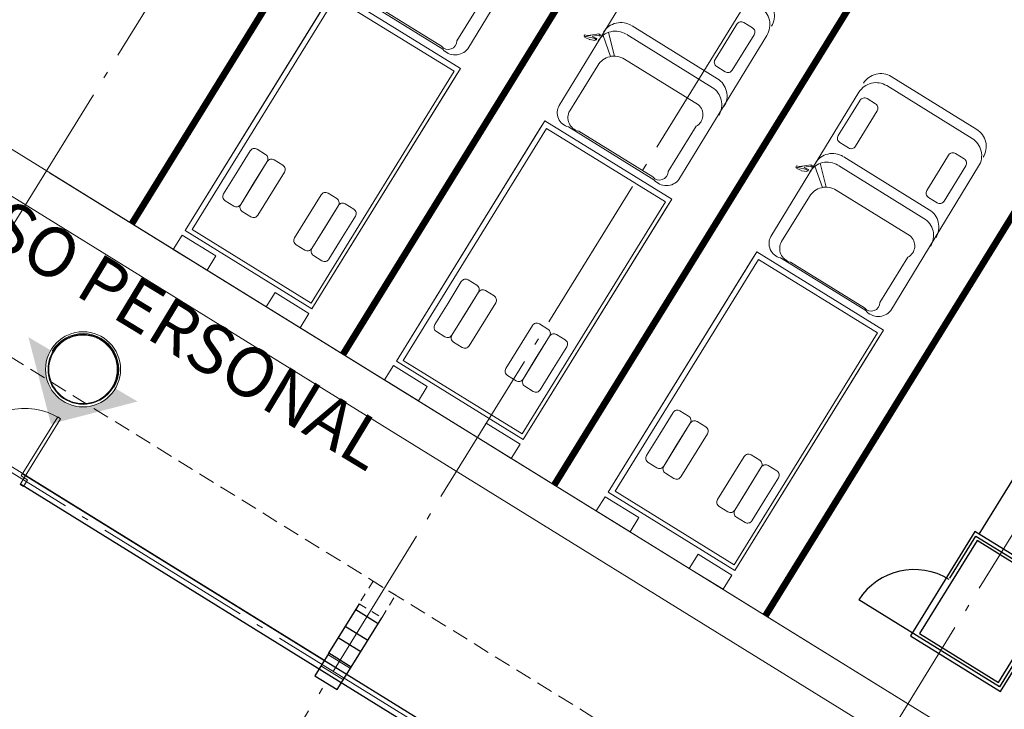
# Model space of a CAD drawing. Units: inches. Extents: x 844 to 2847, y 478 to 905.
# Drawn here: x 1004 to 1019, y 789 to 799 of the extents above; entities that cross this region are included whole.
import ezdxf
from ezdxf.enums import TextEntityAlignment as Align

# ---------------------------------------------------------------- set-up
doc = ezdxf.new("R2010")
doc.units = ezdxf.units.IN
doc.header["$MEASUREMENT"] = 0
for name, pattern in [('ACAD_ISO04W100', [30, 24, -3, 0, -3]), ('DASHED2', [9.525, 6.35, -3.175]), ('HIDDEN2', [0.1875, 0.125, -0.0625])]:
    doc.linetypes.add(name, pattern=pattern)
for name, color, linetype, lineweight in [('arq_mueble', 30, 'Continuous', 0), ('Bcoches', 253, 'Continuous', 0), ('cotas', 252, 'Continuous', 9), ('cristal recubrimiento', 150, 'Continuous', 13), ('ejes', 253, 'ACAD_ISO04W100', 0), ('linea', 252, 'Continuous', 30), ('muros', 142, 'Continuous', 30), ('Nautilus', 32, 'Continuous', 5)]:
    doc.layers.add(name, color=color, linetype=linetype, lineweight=lineweight)
for name, color, linetype, lineweight, true_color in [('columnas', 7, 'Continuous', 30, 0x1e1e1e), ('lineas anteproyecto', 7, 'Continuous', 13, 0x202121), ('linite terreno', 7, 'Continuous', 13, 0x003d4c)]:
    doc.layers.add(name, color=color, linetype=linetype, lineweight=lineweight, true_color=true_color)
doc.layers.add('referencia leon las torres$0$PTAS-CANC', color=8, linetype='Continuous')
doc.layers.add('referencia leon las torres$0$TANQUE', color=3, linetype='Continuous')
doc.styles.add('ROMANS', font='romans')
doc.styles.get("Standard").update_dxf_attribs({"font": 'arial.ttf'})
doc.dimstyles.new('Cota_Ejes_AR', dxfattribs={"dimtxt": 0.2, "dimasz": 0.075, "dimexe": 0.05, "dimexo": 0.05, "dimgap": 0.09, "dimtad": 0, "dimtih": 1, "dimtoh": 1, "dimzin": 0, "dimdsep": 46, "dimtxsty": 'Standard', "dimblk": 'COTA2', "dimcen": -0.09, "dimclrd": 256, "dimclre": 254, "dimclrt": 256, "dimadec": 0, "dimazin": 0, "dimtfac": 1, "dimtofl": 0, "dimtmove": 2, "dimatfit": 3, "dimldrblk": 'COTA2', "dimfxl": 1, "dimtolj": 1, "dimtzin": 0, "dimlwe": 5, "dimarcsym": 0})

# ---------------------------------------------------------------- blocks, each defined once
blk = doc.blocks.new('referencia leon las torres$0$PTA-PL')
at = {"color": 0, "linetype": 'ByBlock'}
for points in [[(0.051, 0.966), (-0.051, 0.966), (-0.051, 1.017), (0.051, 1.017)], [(0.051, 0.051), (-0.051, 0.051), (-0.051, 0), (0.051, 0)], [(0.966, 0.097), (0.051, 0.097), (0.051, 0.051), (0.966, 0.051)]]:
    blk.add_lwpolyline(points, close=True, dxfattribs=at)
blk.add_arc((0.051, 0.051), 0.915, 0, 90, dxfattribs=at)
blk = doc.blocks.new('referencia leon las torres$0$REFERENCIA MERIDA$0$fasd')
at = {"layer": 'referencia leon las torres$0$PTAS-CANC', "elevation": 0}
blk.add_lwpolyline([(111.929, 105.97), (111.929, 106.72), (113.429, 106.72), (113.429, 104.97), (110.93, 104.97)], dxfattribs=at)
at = {"layer": 'referencia leon las torres$0$PTAS-CANC'}
blk.add_arc((111.929, 104.95), 1, 90, 178.8499, dxfattribs=at)
at = {"layer": 'referencia leon las torres$0$TANQUE'}
for p, q in [((111.554, 115.057), (111.554, 109.62)), ((113.804, 115.057), (111.554, 115.057)), ((113.804, 109.62), (113.804, 115.057)), ((111.554, 109.62), (111.954, 109.62)), ((111.954, 106.77), (111.954, 109.62)), ((111.954, 109.62), (113.804, 109.62)), ((113.404, 109.62), (113.404, 106.77))]:
    blk.add_line(p, q, dxfattribs=at)
at = {"layer": 'referencia leon las torres$0$TANQUE', "elevation": 0}
for points in [[(113.479, 106.77), (111.879, 106.77), (111.879, 104.92), (113.479, 104.92)], [(113.379, 106.67), (111.979, 106.67), (111.979, 105.02), (113.379, 105.02)]]:
    blk.add_lwpolyline(points, close=True, dxfattribs=at)
blk = doc.blocks.new('COTA2')
at = {"color": 240}
for p, q in [((-1.25, 0), (1.25, 0)), ((0, 0.75), (0, -0.75))]:
    blk.add_line(p, q, dxfattribs=at)
at = {"color": 242}
blk.add_circle((0, 0), 0.375, dxfattribs=at)
blk = doc.blocks.new('*D412')
at = {"layer": 'cotas', "color": 254, "linetype": 'DASHED2', "lineweight": 5, "transparency": 16777216}
for p, q in [((987.671, 827.335), (987.55, 827.139)), ((1098.307, 758.959), (1098.185, 758.762))]:
    blk.add_line(p, q, dxfattribs=at)
at = {"layer": 'cotas', "lineweight": -2, "transparency": 16777216}
for p, q in [((987.64, 827.142), (1041.921, 793.594)), ((1098.148, 758.844), (1043.866, 792.392))]:
    blk.add_line(p, q, dxfattribs=at)
at = {"layer": 'Defpoints', "color": 0, "transparency": 16777216}
for p in [(987.697, 827.378), (1098.333, 759.001), (1098.212, 758.805)]:
    blk.add_point(p, dxfattribs=at)
at = {"layer": 'cotas', "lineweight": -2, "transparency": 16777216, "xscale": 0.075, "yscale": 0.075, "zscale": 0.075}
for p, rotation in [((987.576, 827.182), 148.2825239169269), ((1098.212, 758.805), 328.2825239169269)]:
    blk.add_blockref('COTA2', p, dxfattribs=dict(at, rotation=rotation))
at = {"layer": 'cotas', "transparency": 16777216, "insert": (1042.894, 792.993), "char_height": 1, "attachment_point": 5}
blk.add_mtext('\\A1;130.06', dxfattribs=at)

msp = doc.modelspace()

# ---------------------------------------------------------------- hatches: boundary and pattern name
at = {"layer": 'linea', "ltscale": 0.05}
h = msp.add_hatch(color=256, dxfattribs=at)
h.paths.add_polyline_path([(1005.006, 793.256), (1004.809, 792.921), (1006.118, 793.26), (1005.782, 793.457, -0.414214)])
h.paths.add_polyline_path([(1004.809, 792.921), (1005.006, 793.256, -0.198912), (1004.745, 793.603, -0.198912), (1004.805, 794.032), (1004.469, 794.23)])

# ---------------------------------------------------------------- linework, layer by layer
at = {"layer": 'arq_mueble', "linetype": 'HIDDEN2', "ltscale": 2}
msp.add_line((976.11, 811.293), (1029.361, 778.382), dxfattribs=at)
at = {"layer": 'Bcoches'}
for p, q in [((1009.034, 799.395, 0), (1006.836, 795.839, 0)), ((1012.867, 798.792, 0), (1012.86, 798.775, 0)), ((1012.86, 798.775, 0), (1012.874, 798.764, 0)), ((1012.912, 798.783, 0), (1012.867, 798.792, 0)), ((1012.874, 798.764, 0), (1012.872, 798.751, 0)), ((1012.872, 798.751, 0), (1012.944, 798.72, 0)), ((1012.891, 798.767, 0), (1012.884, 798.768, 0)), ((1012.884, 798.768, 0), (1012.884, 798.765, 0)), ((1013.022, 798.735, 0), (1012.896, 798.767, 0)), ((1012.951, 798.782, 0), (1012.912, 798.783, 0)), ((1013.023, 798.706, 0), (1012.947, 798.72, 0)), ((1012.955, 798.789, 0), (1012.951, 798.782, 0)), ((1013.084, 798.806, 0), (1012.955, 798.788, 0)), ((1013.08, 798.786, 0), (1012.987, 798.773, 0)), ((1012.987, 798.773, 0), (1012.991, 798.761, 0)), ((1012.991, 798.761, 0), (1013.05, 798.738, 0)), ((1013.029, 798.718, 0), (1013.023, 798.706, 0)), ((1013.026, 798.734, 0), (1013.037, 798.73, 0)), ((1013.047, 798.719, 0), (1013.029, 798.718, 0)), ((1013.037, 798.73, 0), (1013.036, 798.727, 0)), ((1013.05, 798.738, 0), (1013.047, 798.719, 0)), ((1013.104, 798.771, 0), (1013.08, 798.786, 0)), ((1013.115, 798.788, 0), (1013.084, 798.806, 0)), ((1013.146, 798.785, 0), (1013.26, 798.466, 0)), ((1013.228, 798.83, 0), (1013.318, 798.471, 0)), ((1010.948, 798.212, 0), (1008.75, 794.656, 0)), ((1012.224, 797.424, 0), (1010.026, 793.868, 0)), ((1016.065, 796.816, 0), (1016.057, 796.798, 0)), ((1016.057, 796.798, 0), (1016.072, 796.787, 0)), ((1016.11, 796.807, 0), (1016.065, 796.816, 0)), ((1016.072, 796.787, 0), (1016.07, 796.775, 0)), ((1016.088, 796.791, 0), (1016.082, 796.791, 0)), ((1016.082, 796.791, 0), (1016.082, 796.788, 0)), ((1016.22, 796.759, 0), (1016.094, 796.79, 0)), ((1016.149, 796.806, 0), (1016.11, 796.807, 0)), ((1016.153, 796.813, 0), (1016.149, 796.806, 0)), ((1016.282, 796.83, 0), (1016.153, 796.812, 0)), ((1016.278, 796.809, 0), (1016.185, 796.796, 0)), ((1016.185, 796.796, 0), (1016.189, 796.785, 0)), ((1016.189, 796.785, 0), (1016.248, 796.761, 0)), ((1016.302, 796.794, 0), (1016.278, 796.809, 0)), ((1016.313, 796.811, 0), (1016.282, 796.83, 0)), ((1016.344, 796.809, 0), (1016.458, 796.489, 0)), ((1016.425, 796.854, 0), (1016.516, 796.494, 0)), ((1016.07, 796.775, 0), (1016.141, 796.744, 0)), ((1016.221, 796.73, 0), (1016.144, 796.743, 0)), ((1016.227, 796.742, 0), (1016.221, 796.73, 0)), ((1016.223, 796.758, 0), (1016.235, 796.753, 0)), ((1016.244, 796.743, 0), (1016.227, 796.742, 0)), ((1016.235, 796.753, 0), (1016.233, 796.751, 0)), ((1016.248, 796.761, 0), (1016.244, 796.743, 0)), ((1014.138, 796.241, 0), (1011.94, 792.685, 0)), ((1015.422, 795.447, 0), (1013.224, 791.891, 0)), ((1017.336, 794.264, 0), (1015.138, 790.708, 0))]:
    msp.add_line(p, q, dxfattribs=at)
at = {"layer": 'Bcoches', "elevation": 0}
for points in [[(1012.331, 801.177), (1011.042, 801.974, 0.414214), (1010.622, 801.875), (1009.294, 799.697, 0.507749), (1009.436, 799.375), (1010.725, 798.578, 0.47379), (1011.102, 798.58), (1012.43, 800.757, 0.414214)], [(1010.706, 798.62), (1009.589, 799.311, -0.507749), (1009.453, 799.62), (1009.875, 800.303, -0.414214), (1010.278, 800.399), (1011.395, 799.708, -0.527047), (1011.362, 799.384), (1010.94, 798.701, -0.693696)], [(1015.521, 799.205), (1014.232, 800.002, 0.414214), (1013.812, 799.903), (1012.484, 797.726, 0.507749), (1012.626, 797.404), (1013.915, 796.607, 0.47379), (1014.292, 796.608), (1015.62, 798.785, 0.414214)], [(1015.038, 798.745), (1015.167, 798.954, -0.414214), (1015.272, 798.979), (1015.402, 798.899, -0.414214), (1015.427, 798.794), (1015.097, 798.26, -0.414214), (1014.992, 798.236), (1014.862, 798.316, -0.414214), (1014.838, 798.421)], [(1013.896, 796.649), (1012.779, 797.339, -0.507749), (1012.643, 797.648), (1013.065, 798.332, -0.414214), (1013.468, 798.427), (1014.585, 797.737, -0.527047), (1014.552, 797.413), (1014.13, 796.729, -0.693696)], [(1018.719, 797.229), (1017.429, 798.026, 0.414214), (1017.01, 797.927), (1015.682, 795.75, 0.507749), (1015.824, 795.428), (1017.113, 794.631, 0.47379), (1017.49, 794.632), (1018.818, 796.809, 0.414214)], [(1016.897, 797.596), (1017.027, 797.805, -0.414214), (1017.132, 797.83), (1017.261, 797.749, -0.414214), (1017.286, 797.644), (1016.956, 797.111, -0.414214), (1016.852, 797.086), (1016.722, 797.167, -0.414214), (1016.697, 797.272)], [(1007.615, 796.717), (1007.816, 797.041, -0.414214), (1007.921, 797.066), (1008.05, 796.986, -0.414214), (1008.075, 796.881), (1007.674, 796.232, -0.414214), (1007.569, 796.208), (1007.44, 796.288, -0.414214), (1007.415, 796.393)], [(1018.236, 796.769), (1018.365, 796.978, -0.414214), (1018.47, 797.002), (1018.6, 796.922, -0.414214), (1018.624, 796.817), (1018.295, 796.284, -0.414214), (1018.19, 796.259), (1018.06, 796.339, -0.414214), (1018.035, 796.444)], [(1007.875, 796.557), (1008.075, 796.881, -0.414214), (1008.18, 796.906), (1008.31, 796.826, -0.414214), (1008.335, 796.721), (1007.934, 796.072, -0.414214), (1007.829, 796.047), (1007.699, 796.127, -0.414214), (1007.674, 796.232)], [(1017.094, 794.672), (1015.977, 795.363, -0.507749), (1015.841, 795.672), (1016.263, 796.355, -0.414214), (1016.666, 796.451), (1017.783, 795.76, -0.527047), (1017.75, 795.436), (1017.328, 794.753, -0.693696)], [(1008.948, 795.893), (1009.149, 796.218, 0.414214), (1009.124, 796.323), (1008.994, 796.403, 0.414214), (1008.889, 796.378), (1008.488, 795.729, 0.414214), (1008.513, 795.624), (1008.643, 795.544, 0.414214), (1008.748, 795.569)], [(1009.208, 795.733), (1009.408, 796.057, 0.414214), (1009.383, 796.162), (1009.254, 796.242, 0.414214), (1009.149, 796.218), (1008.748, 795.569, 0.414214), (1008.773, 795.464), (1008.902, 795.384, 0.414214), (1009.007, 795.409)], [(1010.805, 794.746), (1011.006, 795.07, -0.414214), (1011.111, 795.095), (1011.24, 795.015, -0.414214), (1011.265, 794.91), (1010.864, 794.261, -0.414214), (1010.759, 794.236), (1010.63, 794.316, -0.414214), (1010.605, 794.421)], [(1011.065, 794.585), (1011.265, 794.91, -0.414214), (1011.37, 794.934), (1011.5, 794.854, -0.414214), (1011.525, 794.749), (1011.124, 794.101, -0.414214), (1011.019, 794.076), (1010.889, 794.156, -0.414214), (1010.864, 794.261)], [(1012.138, 793.922), (1012.339, 794.246, 0.414214), (1012.314, 794.351), (1012.184, 794.431, 0.414214), (1012.079, 794.406), (1011.678, 793.758, 0.414214), (1011.703, 793.653), (1011.833, 793.573, 0.414214), (1011.938, 793.597)], [(1012.398, 793.761), (1012.598, 794.086, 0.414214), (1012.573, 794.191), (1012.444, 794.271, 0.414214), (1012.339, 794.246), (1011.938, 793.597, 0.414214), (1011.963, 793.492), (1012.092, 793.412, 0.414214), (1012.197, 793.437)], [(1014.003, 792.769), (1014.203, 793.094, -0.414214), (1014.308, 793.118), (1014.438, 793.038, -0.414214), (1014.463, 792.933), (1014.062, 792.285, -0.414214), (1013.957, 792.26), (1013.827, 792.34, -0.414214), (1013.803, 792.445)], [(1014.262, 792.609), (1014.463, 792.933, -0.414214), (1014.568, 792.958), (1014.698, 792.878, -0.414214), (1014.722, 792.773), (1014.322, 792.124, -0.414214), (1014.217, 792.099), (1014.087, 792.18, -0.414214), (1014.062, 792.285)], [(1015.336, 791.945), (1015.536, 792.27, 0.414214), (1015.512, 792.375), (1015.382, 792.455, 0.414214), (1015.277, 792.43), (1014.876, 791.781, 0.414214), (1014.901, 791.676), (1015.031, 791.596, 0.414214), (1015.136, 791.621)], [(1015.595, 791.785), (1015.796, 792.109, 0.414214), (1015.771, 792.214), (1015.641, 792.294, 0.414214), (1015.536, 792.27), (1015.136, 791.621, 0.414214), (1015.16, 791.516), (1015.29, 791.436, 0.414214), (1015.395, 791.461)]]:
    msp.add_lwpolyline(points, format="xyb", close=True, dxfattribs=at)
for points in [[(1014.301, 800.139), (1015.59, 799.342, -0.414214), (1015.689, 798.922)], [(1013.154, 798.834, -0.414214), (1013.574, 798.933)], [(1013.584, 798.926), (1014.874, 798.129, -0.414214), (1014.973, 797.71)], [(1013.074, 798.704, -0.414214), (1013.493, 798.803)], [(1013.504, 798.797), (1014.794, 798, -0.414214), (1014.893, 797.58)], [(1017.079, 798.063, -0.414214), (1017.499, 798.162)], [(1017.499, 798.162), (1018.788, 797.365, -0.414214), (1018.887, 796.945)], [(1016.352, 796.858, -0.414214), (1016.771, 796.957)], [(1016.782, 796.95), (1018.072, 796.153, -0.414214), (1018.171, 795.733)], [(1016.271, 796.728, -0.414214), (1016.691, 796.827)], [(1016.702, 796.82), (1017.992, 796.023, -0.414214), (1018.091, 795.603)]]:
    msp.add_lwpolyline(points, format="xyb", dxfattribs=at)
for points in [[(1010.993, 798.285), (1009.079, 799.468), (1006.836, 795.839), (1008.75, 794.656)], [(1009.103, 799.353), (1010.9, 798.242), (1008.737, 794.742), (1006.94, 795.853)], [(1014.183, 796.314), (1012.269, 797.497), (1010.026, 793.868), (1011.94, 792.685)], [(1012.293, 797.381), (1014.09, 796.271), (1011.926, 792.77), (1010.13, 793.881)], [(1017.381, 794.338), (1015.467, 795.52), (1013.224, 791.891), (1015.138, 790.708)], [(1015.491, 795.405), (1017.288, 794.294), (1015.124, 790.794), (1013.327, 791.905)]]:
    msp.add_lwpolyline(points, close=True, dxfattribs=at)
for points in [[(1007.167, 795.241), (1006.656, 795.556), (1006.79, 795.772), (1007.3, 795.457), (1007.167, 795.241)], [(1008.06, 794.689), (1008.57, 794.373), (1008.704, 794.59), (1008.193, 794.905), (1008.06, 794.689)], [(1010.357, 793.269), (1009.846, 793.585), (1009.98, 793.801), (1010.49, 793.485), (1010.357, 793.269)], [(1011.25, 792.717), (1011.76, 792.402), (1011.894, 792.618), (1011.383, 792.933), (1011.25, 792.717)], [(1013.555, 791.293), (1013.044, 791.608), (1013.178, 791.824), (1013.688, 791.509), (1013.555, 791.293)], [(1014.447, 790.741), (1014.958, 790.426), (1015.091, 790.642), (1014.581, 790.957), (1014.448, 790.741)]]:
    msp.add_lwpolyline(points, dxfattribs=at)
at = {"layer": 'Bcoches'}
for centre, radius, start, end in [((1012.89, 798.742, 0), 0.025, 76.0975, 88.1093), ((1012.949, 798.732, 0), 0.013, 246.6845, 260.2782), ((1013.016, 798.711, 0), 0.025, 68.28, 76.0975), ((1016.088, 796.766, 0), 0.025, 76.0975, 88.1093), ((1016.147, 796.756, 0), 0.013, 246.6845, 260.2782), ((1016.214, 796.735, 0), 0.025, 68.28, 76.0975)]:
    msp.add_arc(centre, radius, start, end, dxfattribs=at)
at = {"layer": 'columnas', "linetype": 'HIDDEN2', "lineweight": 20}
msp.add_lwpolyline([(1009.464, 790.208), (1009.804, 789.998), (1010.015, 790.338), (1009.674, 790.548)], close=True, dxfattribs=at)
at = {"layer": 'columnas'}
msp.add_lwpolyline([(1008.793, 789.122), (1009.133, 788.912), (1009.343, 789.252), (1009.003, 789.462)], close=True, dxfattribs=at)
at = {"layer": 'cristal recubrimiento'}
for p, q in [((1002.759, 793.174), (1008.929, 789.361)), ((1008.99, 789.443), (1009.331, 789.232)), ((1008.885, 789.272), (1009.226, 789.062))]:
    msp.add_line(p, q, dxfattribs=at)
at = {"layer": 'ejes', "ltscale": 0.1}
for p, q in [((1018.49, 818.984), (958.965, 722.671)), ((1024.998, 814.962), (965.473, 718.649)), ((1031.498, 810.944), (971.973, 714.632)), ((973.979, 810.874), (1097.023, 734.828))]:
    msp.add_line(p, q, dxfattribs=at)
at = {"layer": 'lineas anteproyecto'}
for p, q in [((998.236, 800.761), (1088.219, 745.147)), ((997.92, 800.25), (1087.904, 744.637)), ((1020.121, 787.235, 0), (1004.785, 796.712, 0))]:
    msp.add_line(p, q, dxfattribs=at)
at = {"layer": 'lineas anteproyecto', "const_width": 0.101, "elevation": 0}
for points in [[(1006.03, 795.942), (1010.66, 803.434)], [(1009.22, 793.971), (1013.85, 801.463)], [(1012.409, 792), (1017.04, 799.491)], [(1015.599, 790.028), (1020.229, 797.52)]]:
    msp.add_lwpolyline(points, dxfattribs=at)
at = {"layer": 'lineas anteproyecto', "elevation": 0}
for points in [[(1007.167, 795.241), (1006.656, 795.556), (1006.79, 795.772), (1007.3, 795.457), (1007.167, 795.241)], [(1010.357, 793.269), (1009.846, 793.585), (1009.98, 793.801), (1010.49, 793.485), (1010.357, 793.269)]]:
    msp.add_lwpolyline(points, dxfattribs=at)
at = {"layer": 'lineas anteproyecto'}
for points in [[(1008.06, 794.689), (1008.57, 794.373), (1008.704, 794.59), (1008.193, 794.905), (1008.06, 794.689)], [(1011.25, 792.717), (1011.76, 792.402), (1011.894, 792.618), (1011.383, 792.933), (1011.25, 792.717)]]:
    msp.add_lwpolyline(points, dxfattribs=at)
at = {"layer": 'linite terreno'}
msp.add_arc((1024.514, 376.356), 437.622, 92.49679, 110.47857, dxfattribs=at)
at = {"layer": 'muros'}
for p, q in [((1004.383, 792.171), (1028.694, 777.146)), ((1004.349, 792.016), (1028.615, 777.018)), ((1009.003, 789.462), (1009.467, 790.207)), ((1009.411, 790.123), (1009.752, 789.912)), ((1009.343, 789.252), (1009.807, 789.997)), ((1009.253, 789.868), (1009.594, 789.657)), ((1009.148, 789.698), (1009.489, 789.487))]:
    msp.add_line(p, q, dxfattribs=at)
at = {"layer": 'Nautilus', "ltscale": 0.05}
for radius in [0.567, 0.528, 0.517]:
    msp.add_circle((1005.294, 793.745), radius, dxfattribs=at)
msp.add_arc((1005.294, 793.745), 0.539, 329.5376, 149.5376, dxfattribs=at)

# ---------------------------------------------------------------- block references
at = {"layer": 'Bcoches', "rotation": 328.282525424478}
msp.add_blockref('referencia leon las torres$0$REFERENCIA MERIDA$0$fasd', (867.459, 759.293, 0), dxfattribs=at)
at = {"layer": 'lineas anteproyecto', "xscale": 1.144916879502693, "yscale": 1.144916879502693, "zscale": 1.144916879502693, "rotation": 58.28252541319365}
msp.add_blockref('referencia leon las torres$0$PTA-PL', (1004.424, 792.028), dxfattribs=at)

# ---------------------------------------------------------------- texts
at = {"layer": 'arq_mueble', "style": 'ROMANS'}
for s, p in [('AREA CARGA Y DESCARGA', (1020.181, 799.621)), ('ACCESO PERSONAL', (1005.6, 794.607))]:
    msp.add_text(s, height=0.75, rotation=328.7668, dxfattribs=at).set_placement(p, align=Align.CENTER)

# ---------------------------------------------------------------- dimensions: what is measured, and where the dimension line sits
at = {"layer": 'cotas'}
dim = msp.add_aligned_dim(p1=(987.697, 827.378), p2=(1098.333, 759.001), distance=-0.231, dimstyle='Cota_Ejes_AR', override={"dimtxt": 1}, dxfattribs=at)
dim.commit()
dim.dimension.update_dxf_attribs({"geometry": '*D412', "text_midpoint": (1042.894, 792.993)})

doc.saveas('drawing.dxf')
